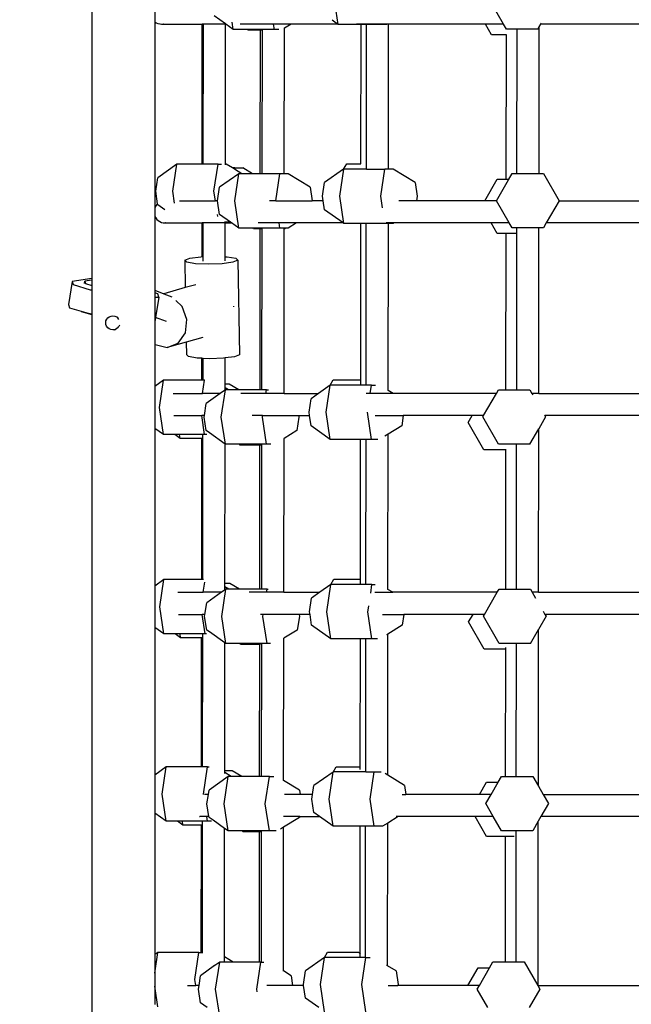
# Model space of a CAD drawing. Units: millimetres. Extents: x 6388 to 10517, y 3371 to 6118.
# Drawn here: x 8291 to 8330, y 4126 to 4188 of the extents above; entities that cross this region are included whole.
import ezdxf

# ---------------------------------------------------------------- set-up
doc = ezdxf.new("R2010")
doc.units = ezdxf.units.MM
doc.header["$LTSCALE"] = 100
doc.header["$PDSIZE"] = -1
doc.layers.add('VP-EQ', color=219, linetype='Continuous')
doc.dimstyles.new('Strefa', dxfattribs={"dimtxt": 14, "dimasz": 20, "dimexe": 20, "dimexo": 50, "dimgap": 20, "dimtad": 0, "dimdec": 0, "dimzin": 0, "dimdsep": 46, "dimtxsty": 'Standard', "dimcen": 0.09, "dimadec": 0, "dimazin": 0, "dimtfac": 1, "dimtdec": 4, "dimtofl": 0, "dimtmove": 0, "dimatfit": 3, "dimfxl": 70, "dimfxlon": 1, "dimtolj": 1, "dimtzin": 0, "dimarcsym": 0})

# ---------------------------------------------------------------- blocks, each defined once
blk = doc.blocks.new('*D205')
at = {"layer": 'Defpoints', "color": 0}
for p in [(7915.595, 5628.554), (8311.046, 3570.681), (10392.752, 3570.681)]:
    blk.add_point(p, dxfattribs=at)
at = {"layer": 'VP-EQ', "color": 0, "lineweight": -2}
for p, q in [((10322.752, 5628.554), (10412.752, 5628.554)), ((10392.752, 5608.554), (10392.752, 4622.874)), ((10392.752, 3590.681), (10392.752, 4533.874)), ((10322.752, 3570.681), (10412.752, 3570.681))]:
    blk.add_line(p, q, dxfattribs=at)
at = {"layer": 'VP-EQ', "color": 0}
for points in [[(10396.085, 5608.554), (10389.418, 5608.554), (10392.752, 5628.554)], [(10389.418, 3590.681), (10396.085, 3590.681), (10392.752, 3570.681)]]:
    blk.add_solid(points, dxfattribs=at)
at = {"layer": 'VP-EQ', "color": 0, "insert": (10392.752, 4578.374), "char_height": 14, "attachment_point": 5, "rotation": 90}
blk.add_mtext('\\A1;2065', dxfattribs=at)
blk = doc.blocks.new('*D206')
at = {"layer": 'Defpoints', "color": 0}
for p in [(7845.416, 5800.281), (8334.156, 3370.681), (10497.319, 3370.681)]:
    blk.add_point(p, dxfattribs=at)
at = {"layer": 'VP-EQ', "color": 0, "lineweight": -2}
for p, q in [((10427.319, 5800.281), (10517.319, 5800.281)), ((10497.319, 5780.281), (10497.319, 4623.744)), ((10497.319, 3390.681), (10497.319, 4534.744)), ((10427.319, 3370.681), (10517.319, 3370.681))]:
    blk.add_line(p, q, dxfattribs=at)
at = {"layer": 'VP-EQ', "color": 0}
for points in [[(10500.652, 5780.281), (10493.985, 5780.281), (10497.319, 5800.281)], [(10493.985, 3390.681), (10500.652, 3390.681), (10497.319, 3370.681)]]:
    blk.add_solid(points, dxfattribs=at)
at = {"layer": 'VP-EQ', "color": 0, "insert": (10497.319, 4579.244), "char_height": 14, "attachment_point": 5, "rotation": 90}
blk.add_mtext('\\A1;2430', dxfattribs=at)
blk = doc.blocks.new('3260')
at = {"layer": 'VP-EQ', "color": 0}
for p, q in [((7971.068, 1388.089), (7971.068, 1328.181)), ((7986.689, 1344.271), (7986.431, 1345.992)), ((7997.167, 1344.308), (7996.362, 1345.702)), ((7975.052, 1345.328), (7975.052, 1344.46)), ((7975.052, 1344.46), (7975.057, 1344.455)), ((7975.052, 1344.46), (7975.052, 1332.632)), ((7975.057, 1344.455), (7975.154, 1344.392)), ((7975.154, 1344.392), (7975.26, 1344.346)), ((7975.26, 1344.346), (7975.372, 1344.317)), ((7975.372, 1344.317), (7975.406, 1344.317)), ((7975.406, 1344.317), (7975.487, 1344.308)), ((7975.487, 1344.308), (7975.504, 1344.309)), ((7975.504, 1344.309), (7975.521, 1344.308)), ((7975.521, 1344.308), (7975.602, 1344.317)), ((7975.521, 1344.308), (7978.072, 1344.308)), ((7975.602, 1344.317), (7975.636, 1344.317)), ((7978.062, 1335.437), (7978.072, 1344.308)), ((7978.144, 1344.308), (7978.072, 1344.308)), ((7978.134, 1335.437), (7978.144, 1344.308)), ((7979.543, 1344.308), (7978.144, 1344.308)), ((7979.543, 1344.319), (7978.816, 1344.833)), ((7979.533, 1335.437), (7979.543, 1344.308)), ((7979.543, 1344.308), (7979.543, 1344.319)), ((7979.559, 1344.308), (7979.543, 1344.319)), ((7979.543, 1344.308), (7979.559, 1344.308)), ((7980.033, 1343.972), (7979.559, 1344.308)), ((7980.033, 1343.972), (7979.966, 1344.423)), ((7982.591, 1344.308), (7980.479, 1344.308)), ((7982.641, 1343.972), (7982.591, 1344.308)), ((7983.704, 1344.308), (7982.591, 1344.308)), ((7983.704, 1344.308), (7983.282, 1344.05)), ((7986.636, 1344.308), (7983.704, 1344.308)), ((7986.636, 1344.308), (7986.298, 1344.547)), ((7986.689, 1344.271), (7986.636, 1344.308)), ((7989.291, 1344.308), (7987.842, 1344.308)), ((7989.297, 1344.271), (7989.291, 1344.308)), ((7989.872, 1344.308), (7989.291, 1344.308)), ((7989.872, 1344.308), (7989.836, 1344.286)), ((7989.885, 1344.308), (7989.872, 1344.308)), ((7989.875, 1335.125), (7989.885, 1344.308)), ((7996.023, 1344.308), (7989.885, 1344.308)), ((7996.421, 1343.619), (7996.023, 1344.308)), ((7997.167, 1344.308), (7996.023, 1344.308)), ((7997.356, 1343.98), (7997.167, 1344.308)), ((7999.435, 1344.138), (7999.533, 1344.308)), ((7999.533, 1344.308), (7999.573, 1344.376)), ((8007.689, 1344.308), (7999.533, 1344.308)), ((7980.935, 1343.972), (7980.033, 1343.972)), ((7980.967, 1343.917), (7980.935, 1343.972)), ((7981.882, 1343.972), (7980.935, 1343.972)), ((7981.758, 1343.917), (7980.967, 1343.917)), ((7981.748, 1334.827), (7981.758, 1343.917)), ((7981.868, 1343.917), (7981.758, 1343.917)), ((7981.872, 1334.827), (7981.882, 1343.937)), ((7981.882, 1343.937), (7981.882, 1343.972)), ((7982.641, 1343.972), (7981.882, 1343.972)), ((7982.915, 1343.972), (7982.641, 1343.972)), ((7983.272, 1334.827), (7983.282, 1344.05)), ((7983.282, 1344.05), (7983.282, 1344.077)), ((7988.141, 1344.271), (7986.689, 1344.271)), ((7988.134, 1335.455), (7988.141, 1344.271)), ((7988.486, 1344.271), (7988.141, 1344.271)), ((7988.476, 1335.125), (7988.486, 1344.271)), ((7989.297, 1344.271), (7988.486, 1344.271)), ((7989.775, 1344.271), (7989.297, 1344.271)), ((7997.481, 1343.98), (7997.356, 1343.98)), ((7998.036, 1343.98), (7997.481, 1343.98)), ((7998.026, 1334.835), (7998.036, 1343.98)), ((7999.344, 1343.98), (7998.036, 1343.98)), ((7999.344, 1343.98), (7999.435, 1344.138)), ((7999.425, 1334.835), (7999.435, 1344.138)), ((7997.356, 1343.619), (7996.421, 1343.619)), ((7997.344, 1334.474), (7997.356, 1343.619)), ((7976.462, 1335.437), (7975.245, 1334.576)), ((7976.205, 1333.716), (7976.462, 1335.437)), ((7978.062, 1335.437), (7976.462, 1335.437)), ((7978.134, 1335.437), (7978.062, 1335.437)), ((7979.07, 1335.437), (7978.134, 1335.437)), ((7978.813, 1333.716), (7979.07, 1335.437)), ((7979.07, 1335.437), (7979.281, 1335.437)), ((7979.585, 1335.437), (7979.533, 1335.437)), ((7979.533, 1335.385), (7979.533, 1335.437)), ((7979.979, 1335.196), (7979.585, 1335.437)), ((7980.128, 1335.196), (7979.979, 1335.196)), ((7980.115, 1335.113), (7979.979, 1335.196)), ((7980.115, 1335.113), (7980.128, 1335.196)), ((7980.583, 1334.827), (7980.115, 1335.113)), ((7980.128, 1335.196), (7980.642, 1335.196)), ((7981.246, 1334.827), (7980.642, 1335.196)), ((7987.035, 1335.117), (7985.828, 1334.264)), ((7986.788, 1333.403), (7987.046, 1335.125)), ((7987.035, 1335.117), (7987.23, 1335.455)), ((7987.046, 1335.125), (7987.035, 1335.117)), ((7988.325, 1335.125), (7987.046, 1335.125)), ((7987.23, 1335.455), (7988.134, 1335.455)), ((7988.476, 1335.125), (7988.325, 1335.125)), ((7988.476, 1335.125), (7989.654, 1335.125)), ((7989.396, 1333.403), (7989.654, 1335.125)), ((7989.875, 1335.125), (7989.654, 1335.125)), ((7990.168, 1335.125), (7989.875, 1335.125)), ((7991.576, 1334.264), (7990.168, 1335.125)), ((7975.116, 1333.716), (7975.245, 1334.576)), ((7980.39, 1334.827), (7979.173, 1333.966)), ((7980.132, 1333.105), (7980.39, 1334.827)), ((7980.583, 1334.827), (7980.39, 1334.827)), ((7981.246, 1334.827), (7980.583, 1334.827)), ((7981.748, 1334.827), (7981.246, 1334.827)), ((7981.872, 1334.827), (7981.748, 1334.827)), ((7982.998, 1334.827), (7981.872, 1334.827)), ((7982.741, 1333.108), (7982.998, 1334.827)), ((7983.272, 1334.827), (7982.998, 1334.827)), ((7983.512, 1334.827), (7983.272, 1334.827)), ((7984.92, 1333.966), (7983.512, 1334.827)), ((7995.989, 1333.108), (7996.778, 1334.474)), ((7996.719, 1333.113), (7997.491, 1334.45)), ((7996.778, 1334.474), (7997.344, 1334.474)), ((7997.344, 1334.474), (7997.469, 1334.474)), ((7997.491, 1334.45), (7997.713, 1334.835)), ((7997.713, 1334.835), (7998.026, 1334.835)), ((7998.026, 1334.835), (7999.425, 1334.835)), ((7999.425, 1334.835), (7999.701, 1334.835)), ((7999.701, 1334.835), (8000.695, 1333.113)), ((7975.236, 1332.916), (7975.116, 1333.716)), ((7976.318, 1332.96), (7976.205, 1333.716)), ((7978.904, 1333.108), (7978.813, 1333.716)), ((7979.044, 1333.108), (7979.173, 1333.966)), ((7984.92, 1333.966), (7985.048, 1333.108)), ((7985.7, 1333.403), (7985.828, 1334.264)), ((7991.576, 1334.264), (7991.704, 1333.403)), ((7976.634, 1333.108), (7978.904, 1333.108)), ((7978.905, 1333.098), (7978.904, 1333.108)), ((7979.044, 1333.108), (7978.904, 1333.108)), ((7979.044, 1333.105), (7979.044, 1333.108)), ((7979.173, 1332.244), (7979.044, 1333.105)), ((7980.39, 1331.383), (7980.132, 1333.105)), ((7982.741, 1333.108), (7982.337, 1333.108)), ((7982.741, 1333.108), (7985.048, 1333.108)), ((7985.744, 1333.108), (7985.048, 1333.108)), ((7985.744, 1333.108), (7985.7, 1333.403)), ((7985.828, 1332.542), (7985.744, 1333.108)), ((7987.046, 1331.681), (7986.788, 1333.403)), ((7989.506, 1332.669), (7989.396, 1333.403)), ((7991.66, 1333.108), (7990.535, 1333.108)), ((7991.704, 1333.403), (7991.66, 1333.108)), ((7995.989, 1333.108), (7991.66, 1333.108)), ((7996.722, 1333.108), (7995.989, 1333.108)), ((7996.722, 1333.108), (7996.719, 1333.113)), ((7997.53, 1331.708), (7996.722, 1333.108)), ((8000.692, 1333.108), (7999.884, 1331.708)), ((8000.695, 1333.113), (8000.692, 1333.108)), ((8000.692, 1333.108), (8007.431, 1333.108)), ((7975.072, 1332.689), (7975.052, 1332.632)), ((7975.052, 1332.632), (7975.052, 1332.184)), ((7975.127, 1332.791), (7975.072, 1332.689)), ((7975.198, 1332.882), (7975.127, 1332.791)), ((7975.236, 1332.916), (7975.198, 1332.882)), ((7975.245, 1332.855), (7975.236, 1332.916)), ((7975.694, 1332.537), (7975.245, 1332.855)), ((7987.009, 1331.708), (7985.828, 1332.542)), ((7975.052, 1332.184), (7975.072, 1332.127)), ((7975.052, 1332.184), (7975.052, 1327.44)), ((7975.072, 1332.127), (7975.127, 1332.025)), ((7975.127, 1332.025), (7975.198, 1331.934)), ((7975.198, 1331.934), (7975.283, 1331.855)), ((7975.283, 1331.855), (7975.38, 1331.792)), ((7979.05, 1332.127), (7979.034, 1332.236)), ((7979.868, 1331.752), (7979.173, 1332.244)), ((7975.38, 1331.792), (7975.486, 1331.746)), ((7975.486, 1331.746), (7975.598, 1331.717)), ((7975.598, 1331.717), (7975.632, 1331.717)), ((7975.632, 1331.717), (7975.713, 1331.708)), ((7975.73, 1331.709), (7975.713, 1331.708)), ((7975.73, 1331.709), (7975.747, 1331.708)), ((7975.747, 1331.708), (7975.828, 1331.717)), ((7975.747, 1331.708), (7978.058, 1331.708)), ((7975.828, 1331.717), (7975.862, 1331.717)), ((7978.056, 1329.573), (7978.058, 1331.708)), ((7978.13, 1331.708), (7978.058, 1331.708)), ((7978.128, 1329.575), (7978.13, 1331.708)), ((7979.529, 1331.708), (7978.13, 1331.708)), ((7979.527, 1329.572), (7979.529, 1331.708)), ((7979.529, 1331.752), (7979.529, 1331.792)), ((7979.868, 1331.752), (7979.529, 1331.752)), ((7979.529, 1331.708), (7979.529, 1331.752)), ((7979.529, 1331.708), (7979.931, 1331.708)), ((7979.931, 1331.708), (7979.868, 1331.752)), ((7980.39, 1331.383), (7979.931, 1331.708)), ((7981.292, 1331.383), (7980.39, 1331.383)), ((7981.324, 1331.328), (7981.292, 1331.383)), ((7981.868, 1331.383), (7981.292, 1331.383)), ((7981.745, 1331.328), (7981.324, 1331.328)), ((7982.949, 1331.708), (7981.61, 1331.708)), ((7981.733, 1321.133), (7981.745, 1331.328)), ((7981.868, 1331.328), (7981.745, 1331.328)), ((7981.857, 1321.133), (7981.868, 1331.328)), ((7981.868, 1331.328), (7981.868, 1331.383)), ((7982.998, 1331.383), (7981.868, 1331.383)), ((7982.998, 1331.383), (7982.949, 1331.708)), ((7984.043, 1331.708), (7982.949, 1331.708)), ((7983.268, 1331.383), (7982.998, 1331.383)), ((7983.256, 1320.908), (7983.268, 1331.328)), ((7983.268, 1331.328), (7983.268, 1331.383)), ((7983.344, 1331.383), (7983.268, 1331.383)), ((7983.312, 1331.328), (7983.268, 1331.328)), ((7983.344, 1331.383), (7983.312, 1331.328)), ((7983.512, 1331.383), (7983.344, 1331.383)), ((7984.043, 1331.708), (7983.512, 1331.383)), ((7987.009, 1331.708), (7984.043, 1331.708)), ((7987.046, 1331.681), (7987.009, 1331.708)), ((7988.127, 1331.681), (7987.046, 1331.681)), ((7988.116, 1321.762), (7988.127, 1331.681)), ((7988.472, 1331.681), (7988.127, 1331.681)), ((7988.461, 1321.431), (7988.472, 1331.681)), ((7989.654, 1331.681), (7988.472, 1331.681)), ((7989.648, 1331.717), (7989.648, 1331.721)), ((7989.654, 1331.681), (7989.648, 1331.717)), ((7989.871, 1331.681), (7989.654, 1331.681)), ((7990.211, 1331.708), (7989.726, 1331.708)), ((7989.86, 1321.096), (7989.871, 1331.681)), ((7990.168, 1331.681), (7989.871, 1331.681)), ((7990.211, 1331.708), (7990.168, 1331.681)), ((7996.386, 1331.708), (7990.211, 1331.708)), ((7996.778, 1331.03), (7996.386, 1331.708)), ((7997.53, 1331.708), (7996.386, 1331.708)), ((7997.713, 1331.391), (7997.53, 1331.708)), ((7998.022, 1331.391), (7997.713, 1331.391)), ((7998.021, 1331.03), (7998.022, 1331.391)), ((7999.421, 1331.391), (7998.022, 1331.391)), ((7999.41, 1320.908), (7999.421, 1331.391)), ((7999.701, 1331.391), (7999.421, 1331.391)), ((7999.884, 1331.708), (7999.701, 1331.391)), ((8007.888, 1331.708), (7999.884, 1331.708)), ((7997.34, 1331.03), (7996.778, 1331.03)), ((7997.329, 1321.141), (7997.34, 1331.03)), ((7998.021, 1331.03), (7997.34, 1331.03)), ((7998.01, 1321.141), (7998.021, 1331.03)), ((7976.969, 1329.35), (7977.289, 1329.477)), ((7977.099, 1329.222), (7976.969, 1329.35)), ((7976.969, 1329.35), (7976.995, 1327.61)), ((7977.289, 1329.477), (7977.974, 1329.57)), ((7977.974, 1329.57), (7978.056, 1329.573)), ((7978.056, 1329.573), (7978.128, 1329.575)), ((7978.127, 1329.286), (7978.128, 1329.575)), ((7979.527, 1329.572), (7979.657, 1329.567)), ((7979.527, 1329.313), (7979.527, 1329.572)), ((7979.657, 1329.567), (7980.203, 1329.472)), ((7980.334, 1329.344), (7980.014, 1329.217)), ((7980.203, 1329.472), (7980.334, 1329.344)), ((7980.334, 1329.344), (7980.427, 1323.361)), ((7977.646, 1329.128), (7977.099, 1329.222)), ((7978.462, 1329.092), (7977.646, 1329.128)), ((7979.329, 1329.125), (7978.462, 1329.092)), ((7980.014, 1329.217), (7979.329, 1329.125)), ((7971.068, 1328.181), (7969.816, 1328.009)), ((7971.068, 1328.181), (7971.068, 1328.084)), ((7969.816, 1328.009), (7969.592, 1326.544)), ((7969.816, 1328.009), (7969.88, 1327.801)), ((7969.88, 1327.801), (7970.968, 1327.479)), ((7970.597, 1327.876), (7970.622, 1328.014)), ((7971.068, 1328.084), (7970.619, 1328.023)), ((7970.619, 1328.023), (7970.622, 1328.014)), ((7970.622, 1328.014), (7970.668, 1327.863)), ((7970.668, 1327.863), (7971.068, 1327.745)), ((7970.968, 1327.479), (7971.068, 1327.461)), ((7971.068, 1328.084), (7971.068, 1327.745)), ((7971.068, 1327.745), (7971.068, 1327.592)), ((7971.068, 1327.592), (7971.068, 1327.461)), ((7976.995, 1327.61), (7975.623, 1327.226)), ((7977.667, 1327.798), (7976.995, 1327.61)), ((7971.068, 1327.461), (7971.068, 1325.955)), ((7975.052, 1327.44), (7975.623, 1327.226)), ((7975.052, 1327.44), (7975.052, 1327.283)), ((7975.245, 1327.211), (7975.052, 1327.283)), ((7975.052, 1327.283), (7975.052, 1326.998)), ((7975.052, 1326.998), (7975.308, 1327.002)), ((7975.052, 1326.998), (7975.052, 1325.536)), ((7975.308, 1327.002), (7975.111, 1325.712)), ((7975.308, 1327.002), (7975.245, 1327.211)), ((7975.623, 1327.226), (7976.139, 1327.033)), ((7969.592, 1326.544), (7969.656, 1326.335)), ((7969.656, 1326.335), (7970.395, 1326.117)), ((7976.796, 1326.421), (7976.401, 1326.795)), ((7977.093, 1325.597), (7976.796, 1326.421)), ((7980.072, 1326.432), (7980.068, 1326.442)), ((7980.069, 1326.402), (7980.072, 1326.432)), ((7970.395, 1326.117), (7970.399, 1326.105)), ((7970.395, 1326.117), (7970.744, 1326.014)), ((7970.399, 1326.105), (7971.068, 1325.907)), ((7970.744, 1326.014), (7971.068, 1325.955)), ((7971.068, 1325.955), (7971.068, 1325.907)), ((7971.068, 1325.907), (7971.068, 1266.066)), ((7971.962, 1325.498), (7972.008, 1325.606)), ((7972.008, 1325.606), (7972.081, 1325.698)), ((7972.081, 1325.698), (7972.175, 1325.768)), ((7972.175, 1325.768), (7972.284, 1325.811)), ((7972.284, 1325.811), (7972.4, 1325.826)), ((7972.4, 1325.826), (7972.516, 1325.809)), ((7972.516, 1325.809), (7972.625, 1325.764)), ((7972.717, 1325.692), (7972.625, 1325.764)), ((7972.788, 1325.599), (7972.717, 1325.692)), ((7975.111, 1325.712), (7975.084, 1325.537)), ((7975.792, 1325.457), (7975.111, 1325.712)), ((7976.999, 1324.746), (7977.093, 1325.597)), ((7971.946, 1325.383), (7971.945, 1325.422)), ((7971.946, 1325.383), (7971.962, 1325.498)), ((7971.96, 1325.267), (7971.946, 1325.383)), ((7972.004, 1325.159), (7971.96, 1325.267)), ((7972.075, 1325.066), (7972.004, 1325.159)), ((7972.167, 1324.994), (7972.075, 1325.066)), ((7972.276, 1324.949), (7972.167, 1324.994)), ((7972.508, 1324.947), (7972.617, 1324.99)), ((7972.711, 1325.06), (7972.617, 1324.99)), ((7972.711, 1325.06), (7972.784, 1325.152)), ((7972.819, 1325.235), (7972.784, 1325.152)), ((7975.052, 1325.536), (7975.084, 1325.537)), ((7975.052, 1325.536), (7975.052, 1324.022)), ((7972.392, 1324.932), (7972.276, 1324.949)), ((7972.508, 1324.947), (7972.392, 1324.932)), ((7976.539, 1324.097), (7976.999, 1324.746)), ((7978.102, 1324.457), (7977.049, 1324.162)), ((7975.052, 1324.022), (7975.079, 1323.997)), ((7975.052, 1324.022), (7975.052, 1321.353)), ((7975.079, 1323.997), (7975.836, 1323.823)), ((7977.049, 1324.162), (7975.836, 1323.823)), ((7975.836, 1323.823), (7976.539, 1324.097)), ((7977.049, 1324.162), (7977.061, 1323.367)), ((7977.192, 1323.239), (7977.061, 1323.367)), ((7977.738, 1323.145), (7977.192, 1323.239)), ((7978.049, 1323.131), (7977.738, 1323.145)), ((7978.047, 1321.744), (7978.049, 1323.131)), ((7978.12, 1323.128), (7978.049, 1323.131)), ((7978.119, 1321.744), (7978.12, 1323.128)), ((7978.554, 1323.109), (7978.12, 1323.128)), ((7979.421, 1323.142), (7978.554, 1323.109)), ((7979.52, 1323.155), (7979.421, 1323.142)), ((7979.518, 1321.502), (7979.52, 1323.155)), ((7980.106, 1323.234), (7979.52, 1323.155)), ((7980.427, 1323.361), (7980.106, 1323.234)), ((7975.605, 1321.744), (7975.052, 1321.353)), ((7975.052, 1321.353), (7975.052, 1318.691)), ((7975.348, 1320.022), (7975.605, 1321.744)), ((7978.047, 1321.744), (7975.605, 1321.744)), ((7978.119, 1321.744), (7978.047, 1321.744)), ((7978.088, 1320.908), (7978.213, 1321.744)), ((7978.213, 1321.744), (7978.119, 1321.744)), ((7978.213, 1321.744), (7978.238, 1321.744)), ((7979.785, 1321.502), (7979.518, 1321.502)), ((7979.518, 1321.26), (7979.518, 1321.502)), ((7979.726, 1321.133), (7979.518, 1321.26)), ((7979.518, 1321.146), (7979.518, 1321.26)), ((7980.389, 1321.133), (7979.785, 1321.502)), ((7986.178, 1321.424), (7985.448, 1320.908)), ((7985.931, 1319.71), (7986.188, 1321.431)), ((7986.178, 1321.424), (7986.373, 1321.762)), ((7986.188, 1321.431), (7986.178, 1321.424)), ((7988.116, 1321.431), (7986.188, 1321.431)), ((7986.373, 1321.762), (7988.116, 1321.762)), ((7988.116, 1321.431), (7988.116, 1321.762)), ((7988.461, 1321.431), (7988.116, 1321.431)), ((7988.796, 1321.431), (7988.461, 1321.431)), ((7988.718, 1320.908), (7988.796, 1321.431)), ((7988.796, 1321.431), (7989.061, 1321.431)), ((7976.227, 1320.908), (7978.088, 1320.908)), ((7979.214, 1320.908), (7978.088, 1320.908)), ((7979.214, 1320.908), (7978.315, 1320.272)), ((7979.533, 1321.133), (7979.214, 1320.908)), ((7979.275, 1319.411), (7979.533, 1321.133)), ((7979.726, 1321.133), (7979.533, 1321.133)), ((7980.389, 1321.133), (7979.726, 1321.133)), ((7981.733, 1321.133), (7980.389, 1321.133)), ((7982.107, 1320.908), (7980.507, 1320.908)), ((7981.857, 1321.133), (7981.733, 1321.133)), ((7982.141, 1321.133), (7981.857, 1321.133)), ((7982.107, 1320.908), (7982.141, 1321.133)), ((7982.71, 1320.908), (7982.107, 1320.908)), ((7982.141, 1321.133), (7982.28, 1321.133)), ((7983.256, 1320.908), (7982.71, 1320.908)), ((7983.256, 1320.908), (7985.448, 1320.908)), ((7985.448, 1320.908), (7984.971, 1320.571)), ((7988.718, 1320.908), (7988.46, 1320.908)), ((7990.167, 1320.908), (7988.718, 1320.908)), ((7989.86, 1321.096), (7989.84, 1321.108)), ((7990.167, 1320.908), (7989.86, 1321.096)), ((7996.721, 1320.908), (7990.167, 1320.908)), ((7995.913, 1319.508), (7996.721, 1320.908)), ((7996.721, 1320.908), (7996.856, 1321.141)), ((7996.856, 1321.141), (7997.329, 1321.141)), ((7997.329, 1321.141), (7998.01, 1321.141)), ((7998.01, 1321.141), (7998.844, 1321.141)), ((7998.844, 1321.141), (7998.979, 1320.908)), ((7999.41, 1320.908), (7998.979, 1320.908)), ((7998.979, 1320.908), (7999.026, 1320.827)), ((7999.41, 1320.908), (8006.66, 1320.908)), ((7975.605, 1318.3), (7975.348, 1320.022)), ((7978.201, 1319.508), (7978.315, 1320.272)), ((7984.843, 1319.71), (7984.971, 1320.571)), ((7976.263, 1319.508), (7978.032, 1319.508)), ((7978.213, 1318.3), (7978.032, 1319.508)), ((7978.201, 1319.508), (7978.032, 1319.508)), ((7978.187, 1319.411), (7978.201, 1319.508)), ((7978.315, 1318.55), (7978.187, 1319.411)), ((7979.533, 1317.69), (7979.275, 1319.411)), ((7981.898, 1319.508), (7981.237, 1319.508)), ((7981.883, 1319.411), (7981.898, 1319.508)), ((7982.141, 1317.69), (7981.883, 1319.411)), ((7981.898, 1319.508), (7984.177, 1319.508)), ((7984.191, 1319.411), (7984.063, 1318.55)), ((7984.177, 1319.508), (7984.191, 1319.411)), ((7984.177, 1319.508), (7984.873, 1319.508)), ((7984.873, 1319.508), (7984.843, 1319.71)), ((7984.971, 1318.849), (7984.873, 1319.508)), ((7986.188, 1317.988), (7985.931, 1319.71)), ((7988.539, 1319.71), (7988.542, 1319.727)), ((7988.796, 1317.988), (7988.539, 1319.71)), ((7989.039, 1319.508), (7990.817, 1319.508)), ((7990.817, 1319.508), (7990.719, 1318.849)), ((7995.186, 1319.508), (7990.817, 1319.508)), ((7994.926, 1319.058), (7995.186, 1319.508)), ((7995.913, 1319.508), (7995.186, 1319.508)), ((7995.862, 1319.419), (7995.913, 1319.508)), ((7996.856, 1317.697), (7995.862, 1319.419)), ((7999.838, 1319.419), (7999.407, 1318.673)), ((7999.779, 1319.522), (7999.787, 1319.508)), ((7999.787, 1319.508), (7999.838, 1319.419)), ((8006.628, 1319.508), (7999.787, 1319.508)), ((7986.188, 1317.988), (7984.971, 1318.849)), ((7990.719, 1318.849), (7989.857, 1318.322)), ((7995.92, 1317.337), (7994.926, 1319.058)), ((7975.605, 1318.3), (7975.052, 1318.691)), ((7975.052, 1318.691), (7975.052, 1308.697)), ((7976.321, 1318.3), (7975.605, 1318.3)), ((7976.663, 1318.059), (7976.321, 1318.3)), ((7976.627, 1318.3), (7976.321, 1318.3)), ((7976.663, 1318.059), (7976.627, 1318.3)), ((7978.115, 1318.3), (7976.627, 1318.3)), ((7978.115, 1318.059), (7978.115, 1318.3)), ((7978.213, 1318.3), (7978.115, 1318.3)), ((7978.352, 1318.3), (7978.213, 1318.3)), ((7978.52, 1318.406), (7978.315, 1318.55)), ((7979.514, 1317.703), (7978.52, 1318.406)), ((7984.063, 1318.55), (7983.253, 1318.055)), ((7989.857, 1318.322), (7989.644, 1318.192)), ((7989.846, 1308.495), (7989.857, 1318.322)), ((7998.844, 1317.697), (7999.407, 1318.673)), ((7999.396, 1308.308), (7999.407, 1318.673)), ((7978.043, 1318.059), (7976.663, 1318.059)), ((7978.033, 1309.113), (7978.043, 1318.059)), ((7978.115, 1318.059), (7978.043, 1318.059)), ((7978.105, 1309.113), (7978.115, 1318.059)), ((7979.504, 1308.871), (7979.514, 1317.703)), ((7979.533, 1317.69), (7979.514, 1317.703)), ((7980.435, 1317.69), (7979.533, 1317.69)), ((7980.467, 1317.634), (7980.435, 1317.69)), ((7981.853, 1317.69), (7980.435, 1317.69)), ((7981.729, 1317.634), (7980.467, 1317.634)), ((7981.719, 1308.502), (7981.729, 1317.634)), ((7981.853, 1317.634), (7981.729, 1317.634)), ((7981.843, 1308.502), (7981.853, 1317.634)), ((7981.853, 1317.634), (7981.853, 1317.69)), ((7982.141, 1317.69), (7981.853, 1317.69)), ((7982.419, 1317.69), (7982.141, 1317.69)), ((7983.253, 1318.055), (7983.24, 1318.047)), ((7983.242, 1308.308), (7983.253, 1318.055)), ((7988.112, 1317.988), (7986.188, 1317.988)), ((7988.102, 1309.131), (7988.112, 1317.988)), ((7988.457, 1317.988), (7988.112, 1317.988)), ((7988.447, 1308.8), (7988.457, 1317.988)), ((7988.796, 1317.988), (7988.457, 1317.988)), ((7989.211, 1317.988), (7988.796, 1317.988)), ((7997.525, 1317.697), (7996.856, 1317.697)), ((7998.007, 1317.697), (7997.525, 1317.697)), ((7997.997, 1308.51), (7998.007, 1317.697)), ((7998.844, 1317.697), (7998.007, 1317.697)), ((7997.325, 1317.337), (7995.92, 1317.337)), ((7997.315, 1308.51), (7997.325, 1317.337)), ((7997.336, 1317.337), (7997.325, 1317.337)), ((7975.64, 1309.113), (7975.052, 1308.697)), ((7975.383, 1307.391), (7975.64, 1309.113)), ((7978.033, 1309.113), (7975.64, 1309.113)), ((7978.105, 1309.113), (7978.033, 1309.113)), ((7978.147, 1309.113), (7978.105, 1309.113)), ((7978.128, 1308.308), (7978.223, 1308.945)), ((7979.82, 1308.871), (7979.504, 1308.871)), ((7979.504, 1308.659), (7979.504, 1308.871)), ((7980.424, 1308.502), (7979.82, 1308.871)), ((7986.213, 1308.793), (7985.527, 1308.308)), ((7985.966, 1307.078), (7986.224, 1308.8)), ((7986.213, 1308.793), (7986.408, 1309.131)), ((7986.224, 1308.8), (7986.213, 1308.793)), ((7988.102, 1308.8), (7986.224, 1308.8)), ((7986.408, 1309.131), (7988.102, 1309.131)), ((7988.102, 1308.8), (7988.102, 1309.131)), ((7988.447, 1308.8), (7988.102, 1308.8)), ((7988.832, 1308.8), (7988.447, 1308.8)), ((7988.751, 1308.259), (7988.832, 1308.8)), ((7988.832, 1308.8), (7989.038, 1308.8)), ((7975.052, 1308.697), (7975.052, 1306.085)), ((7976.528, 1308.308), (7978.128, 1308.308)), ((7978.647, 1308.308), (7978.128, 1308.308)), ((7979.293, 1308.308), (7978.351, 1307.641)), ((7979.293, 1308.308), (7978.647, 1308.308)), ((7979.328, 1308.333), (7979.293, 1308.308)), ((7979.311, 1306.78), (7979.568, 1308.502)), ((7979.568, 1308.502), (7979.328, 1308.333)), ((7979.761, 1308.502), (7979.504, 1308.659)), ((7979.504, 1308.51), (7979.504, 1308.659)), ((7979.761, 1308.502), (7979.568, 1308.502)), ((7980.424, 1308.502), (7979.761, 1308.502)), ((7981.719, 1308.502), (7980.424, 1308.502)), ((7982.147, 1308.308), (7981.036, 1308.308)), ((7981.843, 1308.502), (7981.719, 1308.502)), ((7982.176, 1308.502), (7981.843, 1308.502)), ((7982.147, 1308.308), (7982.176, 1308.502)), ((7982.62, 1308.309), (7982.147, 1308.308)), ((7982.176, 1308.502), (7982.258, 1308.502)), ((7983.242, 1308.308), (7982.62, 1308.309)), ((7983.242, 1308.308), (7985.527, 1308.308)), ((7985.527, 1308.308), (7985.006, 1307.939)), ((7989.016, 1308.308), (7990.151, 1308.308)), ((7990.151, 1308.308), (7989.846, 1308.495)), ((7989.846, 1308.486), (7989.846, 1308.495)), ((7996.775, 1308.308), (7990.151, 1308.308)), ((7995.966, 1306.908), (7996.775, 1308.308)), ((7996.775, 1308.308), (7996.891, 1308.51)), ((7996.891, 1308.51), (7997.315, 1308.51)), ((7997.315, 1308.51), (7997.997, 1308.51)), ((7997.997, 1308.51), (7998.879, 1308.51)), ((7998.879, 1308.51), (7998.995, 1308.31)), ((7999.396, 1308.308), (7998.995, 1308.31)), ((7998.995, 1308.31), (7999.21, 1307.936)), ((7999.396, 1308.308), (8006.713, 1308.308)), ((7978.241, 1306.908), (7978.351, 1307.641)), ((7984.878, 1307.078), (7985.006, 1307.939)), ((7975.64, 1305.669), (7975.383, 1307.391)), ((7976.57, 1306.908), (7978.063, 1306.908)), ((7978.248, 1305.669), (7978.063, 1306.908)), ((7978.241, 1306.908), (7978.063, 1306.908)), ((7978.222, 1306.78), (7978.241, 1306.908)), ((7981.938, 1306.908), (7981.766, 1306.908)), ((7981.919, 1306.78), (7981.938, 1306.908)), ((7984.207, 1306.908), (7981.938, 1306.908)), ((7984.207, 1306.908), (7984.227, 1306.78)), ((7984.903, 1306.908), (7984.207, 1306.908)), ((7984.903, 1306.908), (7984.878, 1307.078)), ((7985.006, 1306.218), (7984.903, 1306.908)), ((7986.224, 1305.357), (7985.966, 1307.078)), ((7988.574, 1307.078), (7988.629, 1307.436)), ((7988.832, 1305.357), (7988.574, 1307.078)), ((7988.629, 1307.436), (7988.629, 1307.442)), ((7989.492, 1306.908), (7990.857, 1306.908)), ((7990.857, 1306.908), (7990.754, 1306.218)), ((7995.239, 1306.908), (7990.857, 1306.908)), ((7994.962, 1306.427), (7995.239, 1306.908)), ((7995.966, 1306.908), (7995.239, 1306.908)), ((7995.897, 1306.788), (7995.966, 1306.908)), ((7999.685, 1307.114), (7999.804, 1306.908)), ((7999.804, 1306.908), (7999.873, 1306.788)), ((8006.681, 1306.908), (7999.804, 1306.908)), ((7978.351, 1305.919), (7978.222, 1306.78)), ((7979.568, 1305.058), (7979.311, 1306.78)), ((7982.176, 1305.058), (7981.919, 1306.78)), ((7984.227, 1306.78), (7984.098, 1305.919)), ((7995.956, 1304.706), (7994.962, 1306.427)), ((7996.891, 1305.066), (7995.897, 1306.788)), ((7999.873, 1306.788), (7999.393, 1305.956)), ((7975.64, 1305.669), (7975.052, 1306.085)), ((7975.052, 1306.085), (7975.052, 1296.721)), ((7976.357, 1305.669), (7975.64, 1305.669)), ((7976.698, 1305.428), (7976.357, 1305.669)), ((7976.662, 1305.669), (7976.357, 1305.669)), ((7976.698, 1305.428), (7976.662, 1305.669)), ((7978.101, 1305.669), (7976.662, 1305.669)), ((7978.101, 1305.428), (7978.101, 1305.669)), ((7978.248, 1305.669), (7978.101, 1305.669)), ((7978.331, 1305.669), (7978.248, 1305.669)), ((7978.529, 1305.793), (7978.351, 1305.919)), ((7979.5, 1305.106), (7978.529, 1305.793)), ((7984.098, 1305.919), (7983.239, 1305.394)), ((7986.224, 1305.357), (7985.006, 1306.218)), ((7989.843, 1305.66), (7989.759, 1305.609)), ((7989.833, 1296.722), (7989.843, 1305.66)), ((7990.754, 1306.218), (7989.843, 1305.66)), ((7998.879, 1305.066), (7999.393, 1305.956)), ((7999.382, 1296.025), (7999.393, 1305.956)), ((7978.029, 1305.428), (7976.698, 1305.428)), ((7978.02, 1297.242), (7978.029, 1305.428)), ((7978.101, 1305.428), (7978.029, 1305.428)), ((7978.092, 1297.242), (7978.101, 1305.428)), ((7979.491, 1297), (7979.5, 1305.106)), ((7979.568, 1305.058), (7979.5, 1305.106)), ((7980.47, 1305.058), (7979.568, 1305.058)), ((7980.502, 1305.003), (7980.47, 1305.058)), ((7981.786, 1305.058), (7980.47, 1305.058)), ((7981.839, 1305.058), (7981.786, 1305.058)), ((7981.83, 1296.631), (7981.839, 1305.058)), ((7982.176, 1305.058), (7981.839, 1305.058)), ((7982.396, 1305.058), (7982.176, 1305.058)), ((7983.229, 1296.392), (7983.239, 1305.394)), ((7983.239, 1305.394), (7983.239, 1305.407)), ((7988.098, 1305.357), (7986.224, 1305.357)), ((7988.089, 1297.26), (7988.098, 1305.357)), ((7988.443, 1305.357), (7988.098, 1305.357)), ((7988.434, 1296.929), (7988.443, 1305.357)), ((7988.832, 1305.357), (7988.443, 1305.357)), ((7989.187, 1305.357), (7988.832, 1305.357)), ((7997.368, 1305.066), (7996.891, 1305.066)), ((7997.993, 1305.066), (7997.368, 1305.066)), ((7997.983, 1296.639), (7997.993, 1305.066)), ((7998.879, 1305.066), (7997.993, 1305.066)), ((7981.715, 1305.003), (7980.502, 1305.003)), ((7981.706, 1296.631), (7981.715, 1305.003)), ((7981.76, 1305.003), (7981.715, 1305.003)), ((7997.311, 1304.706), (7995.956, 1304.706)), ((7997.302, 1296.639), (7997.311, 1304.706)), ((7997.311, 1304.706), (7997.311, 1304.819)), ((7975.788, 1297.242), (7975.052, 1296.721)), ((7975.531, 1295.52), (7975.788, 1297.242)), ((7978.02, 1297.242), (7975.788, 1297.242)), ((7978.092, 1297.242), (7978.02, 1297.242)), ((7978.396, 1297.242), (7978.092, 1297.242)), ((7978.139, 1295.52), (7978.396, 1297.242)), ((7978.396, 1297.242), (7978.507, 1297.242)), ((7979.969, 1297), (7979.491, 1297)), ((7979.491, 1296.887), (7979.491, 1297)), ((7980.573, 1296.631), (7979.969, 1297)), ((7986.361, 1296.922), (7985.155, 1296.068)), ((7986.115, 1295.207), (7986.372, 1296.929)), ((7986.361, 1296.922), (7986.557, 1297.26)), ((7986.372, 1296.929), (7986.361, 1296.922)), ((7988.124, 1296.929), (7986.372, 1296.929)), ((7986.557, 1297.26), (7988.089, 1297.26)), ((7988.089, 1297.075), (7988.089, 1297.26)), ((7988.434, 1296.929), (7988.124, 1296.929)), ((7988.434, 1296.929), (7988.98, 1296.929)), ((7988.723, 1295.207), (7988.98, 1296.929)), ((7988.98, 1296.929), (7989.412, 1296.929)), ((7975.052, 1296.721), (7975.052, 1294.319)), ((7979.716, 1296.631), (7978.499, 1295.77)), ((7979.459, 1294.909), (7979.716, 1296.631)), ((7979.91, 1296.631), (7979.491, 1296.887)), ((7979.491, 1296.83), (7979.491, 1296.887)), ((7979.91, 1296.631), (7979.716, 1296.631)), ((7980.573, 1296.631), (7979.91, 1296.631)), ((7981.706, 1296.631), (7980.573, 1296.631)), ((7981.83, 1296.631), (7981.706, 1296.631)), ((7982.324, 1296.631), (7981.83, 1296.631)), ((7982.067, 1294.909), (7982.324, 1296.631)), ((7982.324, 1296.631), (7982.602, 1296.631)), ((7983.229, 1296.392), (7983.222, 1296.397)), ((7984.246, 1295.77), (7983.229, 1296.392)), ((7989.833, 1296.722), (7989.661, 1296.827)), ((7990.902, 1296.068), (7989.833, 1296.722)), ((7995.655, 1295.5), (7996.104, 1296.278)), ((7996.104, 1296.278), (7996.831, 1296.278)), ((7996.382, 1295.5), (7996.831, 1296.278)), ((7996.831, 1296.278), (7997.04, 1296.639)), ((7997.04, 1296.639), (7997.302, 1296.639)), ((7997.302, 1296.639), (7997.983, 1296.639)), ((7997.983, 1296.639), (7999.028, 1296.639)), ((7999.028, 1296.639), (7999.382, 1296.025)), ((7978.459, 1295.5), (7978.499, 1295.77)), ((7984.246, 1295.77), (7984.287, 1295.5)), ((7985.07, 1295.5), (7985.155, 1296.068)), ((7990.902, 1296.068), (7990.987, 1295.5)), ((7999.382, 1296.025), (7999.685, 1295.5)), ((7975.788, 1293.798), (7975.531, 1295.52)), ((7978.143, 1295.494), (7978.139, 1295.52)), ((7978.459, 1295.5), (7978.211, 1295.5)), ((7978.37, 1294.909), (7978.459, 1295.5)), ((7984.287, 1295.5), (7983.285, 1295.5)), ((7985.07, 1295.5), (7984.287, 1295.5)), ((7985.026, 1295.207), (7985.07, 1295.5)), ((7985.155, 1294.347), (7985.026, 1295.207)), ((7986.372, 1293.486), (7986.115, 1295.207)), ((7988.98, 1293.486), (7988.723, 1295.207)), ((7990.747, 1295.5), (7990.987, 1295.5)), ((7995.655, 1295.5), (7990.987, 1295.5)), ((7996.382, 1295.5), (7995.655, 1295.5)), ((7996.046, 1294.917), (7996.382, 1295.5)), ((7999.685, 1295.5), (8000.022, 1294.917)), ((7999.685, 1295.5), (8007.002, 1295.5)), ((7978.491, 1294.1), (7978.37, 1294.909)), ((7979.716, 1293.187), (7979.459, 1294.909)), ((7982.324, 1293.187), (7982.067, 1294.909)), ((7996.517, 1294.1), (7996.046, 1294.917)), ((8000.022, 1294.917), (7999.55, 1294.1)), ((7975.788, 1293.798), (7975.052, 1294.319)), ((7975.052, 1294.319), (7975.052, 1285.352)), ((7976.505, 1293.798), (7975.788, 1293.798)), ((7976.846, 1293.557), (7976.505, 1293.798)), ((7976.81, 1293.798), (7976.505, 1293.798)), ((7976.846, 1293.557), (7976.81, 1293.798)), ((7978.088, 1293.798), (7976.81, 1293.798)), ((7977.893, 1294.1), (7977.926, 1294.102)), ((7977.953, 1294.1), (7977.926, 1294.102)), ((7978.351, 1294.1), (7977.953, 1294.1)), ((7978.088, 1293.557), (7978.088, 1293.798)), ((7978.396, 1293.798), (7978.088, 1293.798)), ((7978.396, 1293.798), (7978.351, 1294.1)), ((7978.491, 1294.1), (7978.351, 1294.1)), ((7978.646, 1293.798), (7978.396, 1293.798)), ((7978.499, 1294.048), (7978.491, 1294.1)), ((7978.762, 1293.862), (7978.499, 1294.048)), ((7979.487, 1293.35), (7978.762, 1293.862)), ((7984.254, 1294.1), (7983.22, 1294.1)), ((7984.246, 1294.048), (7983.226, 1293.424)), ((7984.254, 1294.1), (7984.246, 1294.048)), ((7984.254, 1294.1), (7985.504, 1294.1)), ((7985.504, 1294.1), (7985.155, 1294.347)), ((7986.372, 1293.486), (7985.504, 1294.1)), ((7990.499, 1294.1), (7989.829, 1293.69)), ((7990.499, 1294.1), (7990.361, 1294.1)), ((7995.374, 1294.1), (7990.499, 1294.1)), ((7996.104, 1292.835), (7995.374, 1294.1)), ((7996.517, 1294.1), (7995.374, 1294.1)), ((7997.04, 1293.195), (7996.517, 1294.1)), ((7999.38, 1293.805), (7999.028, 1293.195)), ((7999.368, 1283.4), (7999.38, 1293.805)), ((7999.55, 1294.1), (7999.38, 1293.805)), ((8007.04, 1294.1), (7999.55, 1294.1)), ((7978.016, 1293.557), (7976.846, 1293.557)), ((7978.007, 1285.49), (7978.016, 1293.557)), ((7978.088, 1293.557), (7978.016, 1293.557)), ((7978.079, 1285.49), (7978.088, 1293.557)), ((7979.478, 1285.218), (7979.487, 1293.35)), ((7979.716, 1293.187), (7979.487, 1293.35)), ((7980.618, 1293.187), (7979.716, 1293.187)), ((7980.65, 1293.132), (7980.618, 1293.187)), ((7981.826, 1293.187), (7980.618, 1293.187)), ((7981.826, 1293.132), (7981.826, 1293.187)), ((7982.324, 1293.187), (7981.826, 1293.187)), ((7982.764, 1293.187), (7982.324, 1293.187)), ((7983.226, 1293.424), (7983.031, 1293.305)), ((7983.216, 1284.318), (7983.226, 1293.424)), ((7988.085, 1293.486), (7986.372, 1293.486)), ((7988.076, 1285.383), (7988.085, 1293.486)), ((7988.43, 1293.486), (7988.085, 1293.486)), ((7988.421, 1285.178), (7988.43, 1293.486)), ((7988.98, 1293.486), (7988.43, 1293.486)), ((7989.495, 1293.486), (7988.98, 1293.486)), ((7989.829, 1293.69), (7989.495, 1293.486)), ((7989.819, 1284.648), (7989.829, 1293.69)), ((7997.98, 1293.195), (7997.04, 1293.195)), ((7997.979, 1292.849), (7997.98, 1293.195)), ((7999.028, 1293.195), (7997.98, 1293.195)), ((7981.702, 1293.132), (7980.65, 1293.132)), ((7981.693, 1284.879), (7981.702, 1293.132)), ((7981.826, 1293.132), (7981.702, 1293.132)), ((7981.817, 1284.879), (7981.826, 1293.132)), ((7997.298, 1292.835), (7996.104, 1292.835)), ((7997.289, 1284.887), (7997.298, 1292.835)), ((7997.853, 1292.835), (7997.298, 1292.835)), ((7997.97, 1284.887), (7997.979, 1292.849)), ((7975.052, 1284.183), (7975.248, 1285.49)), ((7975.248, 1285.49), (7975.052, 1285.352)), ((7975.052, 1285.352), (7975.052, 1284.183)), ((7977.856, 1285.49), (7975.248, 1285.49)), ((7977.598, 1283.768), (7977.856, 1285.49)), ((7977.856, 1285.49), (7978.007, 1285.49)), ((7978.007, 1285.49), (7978.079, 1285.49)), ((7978.079, 1285.435), (7978.079, 1285.49)), ((7980.032, 1284.879), (7979.478, 1285.218)), ((7979.478, 1284.879), (7979.478, 1285.218)), ((7985.821, 1285.17), (7984.614, 1284.317)), ((7985.574, 1283.456), (7985.831, 1285.178)), ((7985.821, 1285.17), (7986.016, 1285.508)), ((7985.831, 1285.178), (7985.821, 1285.17)), ((7988.076, 1285.178), (7985.831, 1285.178)), ((7986.016, 1285.508), (7988.004, 1285.508)), ((7988.004, 1285.508), (7988.076, 1285.383)), ((7988.076, 1285.178), (7988.076, 1285.383)), ((7988.421, 1285.178), (7988.076, 1285.178)), ((7988.182, 1283.456), (7988.439, 1285.178)), ((7988.439, 1285.178), (7988.421, 1285.178)), ((7988.439, 1285.178), (7988.725, 1285.178)), ((7978.855, 1284.656), (7977.958, 1284.018)), ((7978.855, 1284.656), (7978.859, 1284.656)), ((7979.176, 1284.879), (7978.859, 1284.656)), ((7978.918, 1283.158), (7979.176, 1284.879)), ((7979.478, 1284.879), (7979.176, 1284.879)), ((7980.032, 1284.879), (7979.478, 1284.879)), ((7981.693, 1284.879), (7980.032, 1284.879)), ((7981.526, 1283.158), (7981.784, 1284.879)), ((7981.784, 1284.879), (7981.693, 1284.879)), ((7981.784, 1284.879), (7981.817, 1284.879)), ((7981.817, 1284.879), (7981.969, 1284.879)), ((7989.819, 1284.648), (7989.748, 1284.692)), ((7990.362, 1284.317), (7989.819, 1284.648)), ((7994.913, 1283.4), (7995.563, 1284.526)), ((7995.563, 1284.526), (7996.291, 1284.526)), ((7995.64, 1283.4), (7996.291, 1284.526)), ((7996.291, 1284.526), (7996.499, 1284.887)), ((7996.499, 1284.887), (7997.289, 1284.887)), ((7997.289, 1284.887), (7997.97, 1284.887)), ((7997.97, 1284.887), (7998.487, 1284.887)), ((7998.487, 1284.887), (7999.346, 1283.4)), ((7975.052, 1284.183), (7975.052, 1283.354)), ((7977.866, 1283.4), (7977.958, 1284.018)), ((7983.706, 1284.018), (7983.216, 1284.318)), ((7983.216, 1284.305), (7983.216, 1284.318)), ((7983.706, 1284.018), (7983.798, 1283.4)), ((7984.486, 1283.456), (7984.614, 1284.317)), ((7990.362, 1284.317), (7990.49, 1283.456)), ((7975.248, 1282.046), (7975.052, 1283.354)), ((7975.052, 1283.354), (7975.052, 1282.185)), ((7977.128, 1283.4), (7977.653, 1283.4)), ((7977.653, 1283.4), (7977.598, 1283.768)), ((7977.866, 1283.4), (7977.653, 1283.4)), ((7977.83, 1283.158), (7977.866, 1283.4)), ((7983.798, 1283.4), (7982.157, 1283.4)), ((7984.494, 1283.4), (7983.798, 1283.4)), ((7984.494, 1283.4), (7984.486, 1283.456)), ((7984.614, 1282.595), (7984.494, 1283.4)), ((7985.831, 1281.734), (7985.574, 1283.456)), ((7988.439, 1281.734), (7988.182, 1283.456)), ((7989.849, 1283.4), (7990.482, 1283.4)), ((7990.49, 1283.456), (7990.482, 1283.4)), ((7994.913, 1283.4), (7990.482, 1283.4)), ((7995.64, 1283.4), (7994.913, 1283.4)), ((7995.505, 1283.165), (7995.64, 1283.4)), ((7999.368, 1283.4), (7999.346, 1283.4)), ((7999.346, 1283.4), (7999.481, 1283.165)), ((7999.368, 1283.4), (8006.355, 1283.4)), ((7977.958, 1282.297), (7977.83, 1283.158)), ((7979.176, 1281.436), (7978.918, 1283.158)), ((7981.549, 1283.002), (7981.526, 1283.158)), ((7985.456, 1282), (7984.614, 1282.595)), ((7996.178, 1282), (7995.505, 1283.165)), ((7999.481, 1283.165), (7998.808, 1282)), ((7978.378, 1282), (7977.958, 1282.297))]:
    blk.add_line(p, q, dxfattribs=at)
blk = doc.blocks.new('3260s2_2d__')
at = {"layer": 'VP-EQ', "color": 0}
blk.add_blockref('3260', (324.928, 2843.37), dxfattribs=at)

msp = doc.modelspace()

# ---------------------------------------------------------------- block references
at = {"layer": 'VP-EQ', "color": 0}
msp.add_blockref('3260s2_2d__', (0, 0), dxfattribs=at)

# ---------------------------------------------------------------- dimensions: what is measured, and where the dimension line sits
dim = msp.add_linear_dim(base=(10497.319, 3370.681), p1=(7845.416, 5800.281), p2=(8334.156, 3370.681), angle=90, dimstyle='Strefa', dxfattribs=at)
dim.commit()
dim.dimension.update_dxf_attribs({"geometry": '*D206', "text_midpoint": (10497.319, 4579.244), "dimtype": 160})
dim = msp.add_linear_dim(base=(10392.752, 3570.681), p1=(7915.595, 5628.554), p2=(8311.046, 3570.681), angle=90, text='2065', dimstyle='Strefa', dxfattribs=at)
dim.commit()
dim.dimension.update_dxf_attribs({"geometry": '*D205', "text_midpoint": (10392.752, 4578.374), "dimtype": 160})

doc.saveas('drawing.dxf')
